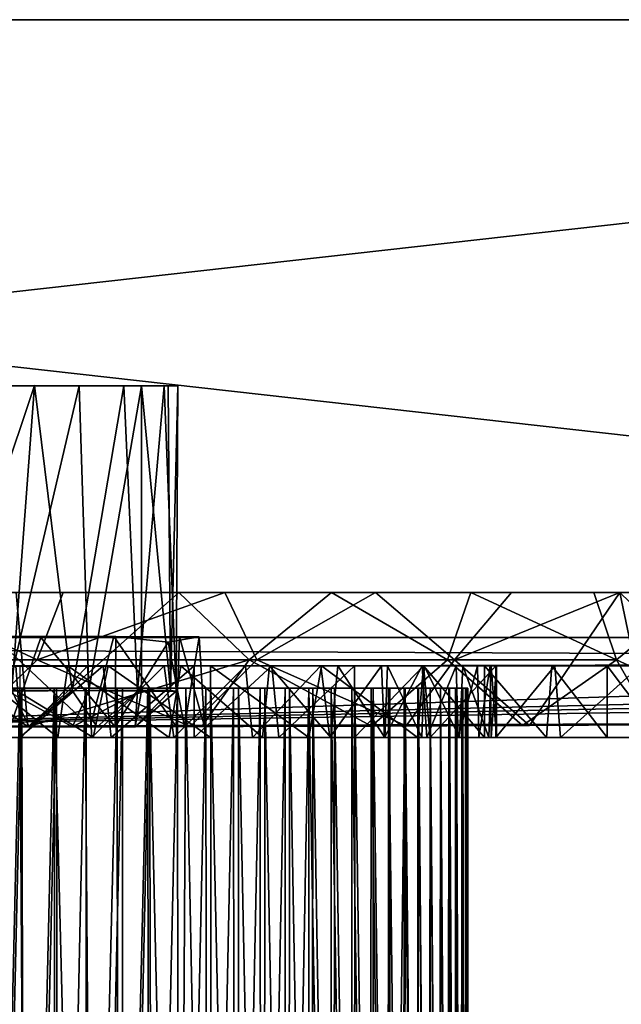
# Model space of a CAD drawing. Units: inches. Extents: x -3.07 to 3.07, y -1.06 to 1.07.
# Drawn here: x 0.37 to 1.02, y 0.01 to 1.07 of the extents above; entities that cross this region are included whole.
import ezdxf

# ---------------------------------------------------------------- set-up
doc = ezdxf.new("R2010")
doc.units = ezdxf.units.IN
doc.layers.get('0').update_dxf_attribs({"true_color": 0xc2ced6})

msp = doc.modelspace()

# ---------------------------------------------------------------- linework, layer by layer
for points in [[(-3.0709, 1.0745), (3.0709, 1.0745), (2.9921, 1.0745), (-3.0709, 1.0745)], [(2.9921, 1.0745), (-2.9921, 1.0745), (-3.0709, 1.0745), (2.9921, 1.0745)], [(3.0709, 1.0745), (-3.0709, 1.0745), (-2.9921, 1.0745), (3.0709, 1.0745)], [(-2.9921, 1.0745), (2.9921, 1.0745), (2.9804, 0.4042), (-2.9921, 1.0745)], [(2.9804, 0.4042), (-2.9804, 0.4042), (-2.9921, 1.0745), (2.9804, 0.4042)], [(-2.9921, 1.0745), (2.9921, 1.0745), (3.0709, 1.0745), (-2.9921, 1.0745)], [(2.9921, 1.0745), (-2.9921, 1.0745), (-2.9804, 0.4042), (2.9921, 1.0745)], [(-2.9804, 0.4042), (2.9808, 0.4042), (2.9921, 1.0745), (-2.9804, 0.4042)], [(0.1761, 0.6774), (0.3846, 0.6775), (0.267, 0.6774), (0.1761, 0.6774)], [(0.4818, 0.6774), (0.3846, 0.6775), (0.1761, 0.6774), (0.4818, 0.6774)], [(0.5403, 0.6774), (0.1761, 0.6774), (0.3593, 0.6774), (0.5403, 0.6774)], [(0.5403, 0.6774), (0.4818, 0.6774), (0.1761, 0.6774), (0.5403, 0.6774)], [(0.2735, 0.3468), (0.267, 0.6774), (0.3846, 0.6775), (0.2735, 0.3468)], [(0.3846, 0.6775), (0.3599, 0.3466), (0.2735, 0.3468), (0.3846, 0.6775)], [(0.4333, 0.6774), (0.3593, 0.6774), (0.3556, 0.3458), (0.4333, 0.6774)], [(0.3556, 0.3458), (0.4435, 0.3466), (0.4333, 0.6774), (0.3556, 0.3458)], [(0.4333, 0.6774), (0.5297, 0.6774), (0.3593, 0.6774), (0.4333, 0.6774)], [(0.5403, 0.6774), (0.3593, 0.6774), (0.5297, 0.6774), (0.5403, 0.6774)], [(0.4257, 0.3465), (0.3599, 0.3466), (0.3846, 0.6775), (0.4257, 0.3465)], [(0.4257, 0.3465), (0.3846, 0.6775), (0.4818, 0.6774), (0.4257, 0.3465)], [(0.4818, 0.6774), (0.4964, 0.3458), (0.4257, 0.3465), (0.4818, 0.6774)], [(0.5009, 0.6772), (0.4333, 0.6774), (0.4435, 0.3466), (0.5009, 0.6772)], [(0.5009, 0.6772), (0.5297, 0.6774), (0.4333, 0.6774), (0.5009, 0.6772)], [(0.4435, 0.3466), (0.5007, 0.3468), (0.5009, 0.6772), (0.4435, 0.3466)], [(0.4964, 0.3458), (0.4818, 0.6774), (0.5254, 0.6774), (0.4964, 0.3458)], [(0.5403, 0.6774), (0.5254, 0.6774), (0.4818, 0.6774), (0.5403, 0.6774)], [(0.5254, 0.6774), (0.5384, 0.3458), (0.4964, 0.3458), (0.5254, 0.6774)], [(0.5009, 0.6772), (0.5007, 0.3468), (0.5322, 0.3468), (0.5009, 0.6772)], [(0.5322, 0.3468), (0.5297, 0.6774), (0.5009, 0.6772), (0.5322, 0.3468)], [(0.5254, 0.6774), (0.5403, 0.6774), (0.5384, 0.3458), (0.5254, 0.6774)], [(0.5403, 0.6774), (0.5297, 0.6774), (0.5322, 0.3468), (0.5403, 0.6774)], [(0.5322, 0.3468), (0.5384, 0.3458), (0.5403, 0.6774), (0.5322, 0.3468)], [(-1.3155, 0.4531), (1.3167, 0.4531), (-1.3041, 0.4531), (-1.3155, 0.4531)], [(-1.3155, 0.4531), (-1.2998, 0.4531), (1.3167, 0.4531), (-1.3155, 0.4531)], [(-1.2661, 0.4531), (-1.3041, 0.4531), (1.3021, 0.4531), (-1.2661, 0.4531)], [(1.3167, 0.4531), (1.3021, 0.4531), (-1.3041, 0.4531), (1.3167, 0.4531)], [(-1.2998, 0.4531), (-1.2558, 0.4531), (1.2794, 0.4531), (-1.2998, 0.4531)], [(-1.2998, 0.4531), (1.2794, 0.4531), (1.3167, 0.4531), (-1.2998, 0.4531)], [(-1.2661, 0.4531), (1.2619, 0.4531), (-1.2021, 0.4531), (-1.2661, 0.4531)], [(-1.2661, 0.4531), (1.3021, 0.4531), (1.2619, 0.4531), (-1.2661, 0.4531)], [(-1.1885, 0.4531), (1.2218, 0.4531), (-1.2558, 0.4531), (-1.1885, 0.4531)], [(1.2218, 0.4531), (1.2794, 0.4531), (-1.2558, 0.4531), (1.2218, 0.4531)], [(-1.1134, 0.4531), (-1.2021, 0.4531), (1.1958, 0.4531), (-1.1134, 0.4531)], [(1.1958, 0.4531), (-1.2021, 0.4531), (1.2619, 0.4531), (1.1958, 0.4531)], [(1.1385, 0.4531), (-1.1885, 0.4531), (-1.0946, 0.4531), (1.1385, 0.4531)], [(-1.1885, 0.4531), (1.1385, 0.4531), (1.2218, 0.4531), (-1.1885, 0.4531)], [(1.1052, 0.4531), (-1.0019, 0.4531), (-1.1134, 0.4531), (1.1052, 0.4531)], [(1.1052, 0.4531), (-1.1134, 0.4531), (1.1958, 0.4531), (1.1052, 0.4531)], [(1.0202, 0.4531), (-1.0946, 0.4531), (-0.9777, 0.4531), (1.0202, 0.4531)], [(1.1385, 0.4531), (-1.0946, 0.4531), (1.0202, 0.4531), (1.1385, 0.4531)], [(-1.0019, 0.4531), (0.992, 0.4531), (-0.8698, 0.4531), (-1.0019, 0.4531)], [(1.1052, 0.4531), (0.992, 0.4531), (-1.0019, 0.4531), (1.1052, 0.4531)], [(-0.9777, 0.4531), (-0.8336, 0.4531), (0.9027, 0.4531), (-0.9777, 0.4531)], [(-0.9777, 0.4531), (0.9027, 0.4531), (1.0202, 0.4531), (-0.9777, 0.4531)], [(0.8584, 0.4531), (-0.7199, 0.4531), (-0.8698, 0.4531), (0.8584, 0.4531)], [(-0.8698, 0.4531), (0.992, 0.4531), (0.8584, 0.4531), (-0.8698, 0.4531)], [(-0.6854, 0.4531), (0.755, 0.4531), (-0.8336, 0.4531), (-0.6854, 0.4531)], [(-0.8336, 0.4531), (0.755, 0.4531), (0.9027, 0.4531), (-0.8336, 0.4531)], [(-0.5553, 0.4531), (-0.7199, 0.4531), (0.7072, 0.4531), (-0.5553, 0.4531)], [(0.7072, 0.4531), (-0.7199, 0.4531), (0.8584, 0.4531), (0.7072, 0.4531)], [(0.5915, 0.4531), (-0.6854, 0.4531), (-0.5161, 0.4531), (0.5915, 0.4531)], [(0.5915, 0.4531), (0.755, 0.4531), (-0.6854, 0.4531), (0.5915, 0.4531)], [(0.5415, 0.4531), (-0.383, 0.4529), (-0.5553, 0.4531), (0.5415, 0.4531)], [(0.7072, 0.4531), (0.5415, 0.4531), (-0.5553, 0.4531), (0.7072, 0.4531)], [(-0.3359, 0.4531), (0.4157, 0.4531), (-0.5161, 0.4531), (-0.3359, 0.4531)], [(0.5915, 0.4531), (-0.5161, 0.4531), (0.4157, 0.4531), (0.5915, 0.4531)], [(-0.383, 0.4529), (0.5415, 0.4531), (0.3647, 0.4531), (-0.383, 0.4529)], [(0.2311, 0.4531), (0.4157, 0.4531), (-0.3359, 0.4531), (0.2311, 0.4531)], [(0.1342, 0.38), (0.3876, 0.38), (0.2311, 0.4531), (0.1342, 0.38)], [(0.3776, 0.3072), (0.1443, 0.3069), (0.1804, 0.4531), (0.3776, 0.3072)], [(0.1804, 0.4531), (0.3647, 0.4531), (0.3776, 0.3072), (0.1804, 0.4531)], [(0.3876, 0.38), (0.4157, 0.4531), (0.2311, 0.4531), (0.3876, 0.38)], [(0.5415, 0.4531), (0.3776, 0.3072), (0.3647, 0.4531), (0.5415, 0.4531)], [(0.5415, 0.4531), (0.6177, 0.38), (0.3776, 0.3072), (0.5415, 0.4531)], [(0.4157, 0.4531), (0.3876, 0.38), (0.5915, 0.4531), (0.4157, 0.4531)], [(0.3876, 0.38), (0.6262, 0.38), (0.5915, 0.4531), (0.3876, 0.38)], [(0.6177, 0.38), (0.5415, 0.4531), (0.7072, 0.4531), (0.6177, 0.38)], [(0.6262, 0.38), (0.755, 0.4531), (0.5915, 0.4531), (0.6262, 0.38)], [(0.7072, 0.4531), (0.8332, 0.38), (0.6177, 0.38), (0.7072, 0.4531)], [(0.6262, 0.38), (0.8408, 0.38), (0.755, 0.4531), (0.6262, 0.38)], [(0.8332, 0.38), (0.7072, 0.4531), (0.8584, 0.4531), (0.8332, 0.38)], [(0.8408, 0.38), (0.9027, 0.4531), (0.755, 0.4531), (0.8408, 0.38)], [(1.0168, 0.38), (0.8332, 0.38), (0.8584, 0.4531), (1.0168, 0.38)], [(0.9027, 0.4531), (0.8408, 0.38), (1.0202, 0.4531), (0.9027, 0.4531)], [(0.9221, 0.3087), (1.0202, 0.4531), (0.8408, 0.38), (0.9221, 0.3087)], [(0.992, 0.4531), (1.0168, 0.38), (0.8584, 0.4531), (0.992, 0.4531)], [(0.9221, 0.3087), (1.0502, 0.3093), (1.0202, 0.4531), (0.9221, 0.3087)], [(1.0168, 0.38), (0.992, 0.4531), (1.1052, 0.4531), (1.0168, 0.38)], [(1.1702, 0.3099), (1.0168, 0.38), (1.1052, 0.4531), (1.1702, 0.3099)], [(1.1682, 0.31), (1.1385, 0.4531), (1.0202, 0.4531), (1.1682, 0.31)], [(1.0202, 0.4531), (1.0502, 0.3093), (1.1682, 0.31), (1.0202, 0.4531)], [(-2.9804, 0.4042), (-2.981, 0.3656), (2.9808, 0.3785), (-2.9804, 0.4042)], [(-2.9804, 0.4042), (2.9804, 0.4042), (0, 0.3068), (-2.9804, 0.4042)], [(-2.9804, 0.4042), (2.9808, 0.3785), (2.9808, 0.4042), (-2.9804, 0.4042)], [(-0.3027, 0.4052), (0.2654, 0.4052), (0.4708, 0.4052), (-0.3027, 0.4052)], [(0.4708, 0.4052), (-0.1756, 0.4052), (-0.3027, 0.4052), (0.4708, 0.4052)], [(0.3403, 0.4052), (-0.1756, 0.4052), (0.4708, 0.4052), (0.3403, 0.4052)], [(0, 0.3068), (2.9804, 0.4042), (2.981, 0.3656), (0, 0.3068)], [(0.3914, 0.4041), (0.473, 0.4052), (0.2654, 0.4052), (0.3914, 0.4041)], [(0.4708, 0.4052), (0.2654, 0.4052), (0.473, 0.4052), (0.4708, 0.4052)], [(0.2654, 0.4052), (0.3581, 0.3071), (0.3914, 0.4041), (0.2654, 0.4052)], [(0.445, 0.3073), (0.2661, 0.307), (0.3403, 0.4052), (0.445, 0.3073)], [(0.4708, 0.4052), (0.445, 0.3073), (0.3403, 0.4052), (0.4708, 0.4052)], [(0.3914, 0.4041), (0.3581, 0.3071), (0.4722, 0.3073), (0.3914, 0.4041)], [(0.3914, 0.4041), (0.4722, 0.3073), (0.473, 0.4052), (0.3914, 0.4041)], [(0.5386, 0.3075), (0.445, 0.3073), (0.4708, 0.4052), (0.5386, 0.3075)], [(0.473, 0.4052), (0.5635, 0.4047), (0.4708, 0.4052), (0.473, 0.4052)], [(0.4708, 0.4052), (0.5635, 0.4047), (0.542, 0.4049), (0.4708, 0.4052)], [(0.5386, 0.3075), (0.4708, 0.4052), (0.542, 0.4049), (0.5386, 0.3075)], [(0.473, 0.4052), (0.4722, 0.3073), (0.5297, 0.3991), (0.473, 0.4052)], [(0.5297, 0.3991), (0.4722, 0.3073), (0.5474, 0.3075), (0.5297, 0.3991)], [(0.5635, 0.4047), (0.473, 0.4052), (0.5297, 0.3991), (0.5635, 0.4047)], [(0.5297, 0.3991), (0.5474, 0.3075), (0.5635, 0.4047), (0.5297, 0.3991)], [(0.5692, 0.3076), (0.5386, 0.3075), (0.542, 0.4049), (0.5692, 0.3076)], [(0.5692, 0.3076), (0.542, 0.4049), (0.5635, 0.4047), (0.5692, 0.3076)], [(0.5692, 0.3076), (0.5635, 0.4047), (0.5474, 0.3075), (0.5692, 0.3076)], [(2.9808, 0.3785), (-2.981, 0.3656), (0, 0.3068), (2.9808, 0.3785)], [(2.9808, 0.3785), (0, 0.3068), (2.9811, 0.3527), (2.9808, 0.3785)], [(0.3119, 0.307), (0.3876, 0.38), (0.1342, 0.38), (0.3119, 0.307)], [(0.3876, 0.38), (0.3119, 0.307), (0.5537, 0.3075), (0.3876, 0.38)], [(0.5665, 0.3076), (0.3776, 0.3072), (0.6177, 0.38), (0.5665, 0.3076)], [(0.5537, 0.3075), (0.6262, 0.38), (0.3876, 0.38), (0.5537, 0.3075)], [(0.6262, 0.38), (0.5537, 0.3075), (0.7882, 0.3082), (0.6262, 0.38)], [(0.5665, 0.3076), (0.6177, 0.38), (0.7507, 0.3081), (0.5665, 0.3076)], [(0.7507, 0.3081), (0.6177, 0.38), (0.8332, 0.38), (0.7507, 0.3081)], [(0.7882, 0.3082), (0.8408, 0.38), (0.6262, 0.38), (0.7882, 0.3082)], [(0.9145, 0.3087), (0.7507, 0.3081), (0.8332, 0.38), (0.9145, 0.3087)], [(0.8408, 0.38), (0.7882, 0.3082), (0.9221, 0.3087), (0.8408, 0.38)], [(0.9145, 0.3087), (0.8332, 0.38), (1.0168, 0.38), (0.9145, 0.3087)], [(0.9145, 0.3087), (1.0168, 0.38), (1.0572, 0.3093), (0.9145, 0.3087)], [(1.0572, 0.3093), (1.0168, 0.38), (1.1702, 0.3099), (1.0572, 0.3093)], [(2.981, 0.3656), (1.4908, 0.3118), (0, 0.3068), (2.981, 0.3656)], [(0.4646, 0.3733), (0.3205, 0.3733), (0.2545, 0.3733), (0.4646, 0.3733)], [(0.2545, 0.3733), (0.3643, 0.3733), (0.4646, 0.3733), (0.2545, 0.3733)], [(0.2662, 0.2957), (0.3702, 0.2957), (0.3643, 0.3733), (0.2662, 0.2957)], [(0.41, 0.2957), (0.3077, 0.2957), (0.3137, 0.3733), (0.41, 0.2957)], [(0.4485, 0.2957), (0.3122, 0.2957), (0.3205, 0.3733), (0.4485, 0.2957)], [(0.3137, 0.3733), (0.421, 0.3733), (0.41, 0.2957), (0.3137, 0.3733)], [(0.3686, 0.3733), (0.4593, 0.3733), (0.3137, 0.3733), (0.3686, 0.3733)], [(0.421, 0.3733), (0.3137, 0.3733), (0.4593, 0.3733), (0.421, 0.3733)], [(0.3205, 0.3733), (0.4646, 0.3733), (0.4485, 0.2957), (0.3205, 0.3733)], [(0.4421, 0.3733), (0.3643, 0.3733), (0.3702, 0.2957), (0.4421, 0.3733)], [(0.5758, 0.3733), (0.3643, 0.3733), (0.4421, 0.3733), (0.5758, 0.3733)], [(0.5758, 0.3733), (0.4646, 0.3733), (0.3643, 0.3733), (0.5758, 0.3733)], [(0.3686, 0.2957), (0.4679, 0.2957), (0.4593, 0.3733), (0.3686, 0.2957)], [(0.4593, 0.3733), (0.3686, 0.3733), (0.3686, 0.2957), (0.4593, 0.3733)], [(0.3702, 0.2957), (0.4469, 0.2957), (0.4421, 0.3733), (0.3702, 0.2957)], [(0.5309, 0.2957), (0.41, 0.2957), (0.421, 0.3733), (0.5309, 0.2957)], [(0.421, 0.3733), (0.5435, 0.3733), (0.5309, 0.2957), (0.421, 0.3733)], [(0.4593, 0.3733), (0.5581, 0.3733), (0.421, 0.3733), (0.4593, 0.3733)], [(0.421, 0.3733), (0.5581, 0.3733), (0.6423, 0.3733), (0.421, 0.3733)], [(0.5435, 0.3733), (0.421, 0.3733), (0.6423, 0.3733), (0.5435, 0.3733)], [(0.5255, 0.3733), (0.4421, 0.3733), (0.4469, 0.2957), (0.5255, 0.3733)], [(0.6963, 0.3733), (0.4421, 0.3733), (0.5255, 0.3733), (0.6963, 0.3733)], [(0.4421, 0.3733), (0.6963, 0.3733), (0.5758, 0.3733), (0.4421, 0.3733)], [(0.4469, 0.2957), (0.536, 0.2957), (0.5255, 0.3733), (0.4469, 0.2957)], [(0.5758, 0.2957), (0.4485, 0.2957), (0.4646, 0.3733), (0.5758, 0.2957)], [(0.5581, 0.3733), (0.4593, 0.3733), (0.4679, 0.2957), (0.5581, 0.3733)], [(0.4646, 0.3733), (0.5758, 0.3733), (0.5758, 0.2957), (0.4646, 0.3733)], [(0.4679, 0.2957), (0.5581, 0.2957), (0.5581, 0.3733), (0.4679, 0.2957)], [(0.6138, 0.3733), (0.5255, 0.3733), (0.536, 0.2957), (0.6138, 0.3733)], [(0.5255, 0.3733), (0.807, 0.3733), (0.6963, 0.3733), (0.5255, 0.3733)], [(0.5255, 0.3733), (0.6138, 0.3733), (0.8735, 0.3733), (0.5255, 0.3733)], [(0.8735, 0.3733), (0.807, 0.3733), (0.5255, 0.3733), (0.8735, 0.3733)], [(0.6322, 0.2957), (0.5309, 0.2957), (0.5435, 0.3733), (0.6322, 0.2957)], [(0.536, 0.2957), (0.6214, 0.2957), (0.6138, 0.3733), (0.536, 0.2957)], [(0.5435, 0.3733), (0.6397, 0.3733), (0.6322, 0.2957), (0.5435, 0.3733)], [(0.8858, 0.3733), (0.6397, 0.3733), (0.5435, 0.3733), (0.8858, 0.3733)], [(0.5435, 0.3733), (0.8072, 0.3733), (0.8858, 0.3733), (0.5435, 0.3733)], [(0.5435, 0.3733), (0.7322, 0.3733), (0.8072, 0.3733), (0.5435, 0.3733)], [(0.6423, 0.3733), (0.7322, 0.3733), (0.5435, 0.3733), (0.6423, 0.3733)], [(0.5581, 0.2957), (0.6501, 0.2957), (0.6423, 0.3733), (0.5581, 0.2957)], [(0.6423, 0.3733), (0.5581, 0.3733), (0.5581, 0.2957), (0.6423, 0.3733)], [(0.6826, 0.2957), (0.5758, 0.2957), (0.5758, 0.3733), (0.6826, 0.2957)], [(0.5758, 0.3733), (0.6963, 0.3733), (0.6826, 0.2957), (0.5758, 0.3733)], [(0.6955, 0.3733), (0.6138, 0.3733), (0.6214, 0.2957), (0.6955, 0.3733)], [(0.9464, 0.3733), (0.6138, 0.3733), (0.6955, 0.3733), (0.9464, 0.3733)], [(0.6138, 0.3733), (0.9464, 0.3733), (0.8735, 0.3733), (0.6138, 0.3733)], [(0.6214, 0.2957), (0.7053, 0.2957), (0.6955, 0.3733), (0.6214, 0.2957)], [(0.7065, 0.2957), (0.6322, 0.2957), (0.6397, 0.3733), (0.7065, 0.2957)], [(0.6397, 0.3733), (0.7141, 0.3733), (0.7065, 0.2957), (0.6397, 0.3733)], [(0.8858, 0.3733), (0.9498, 0.3733), (0.6397, 0.3733), (0.8858, 0.3733)], [(0.7141, 0.3733), (0.6397, 0.3733), (0.9498, 0.3733), (0.7141, 0.3733)], [(0.7322, 0.3733), (0.6423, 0.3733), (0.6501, 0.2957), (0.7322, 0.3733)], [(0.6501, 0.2957), (0.7322, 0.2957), (0.7322, 0.3733), (0.6501, 0.2957)], [(0.8005, 0.2957), (0.6826, 0.2957), (0.6963, 0.3733), (0.8005, 0.2957)], [(0.7616, 0.3733), (0.6955, 0.3733), (0.7053, 0.2957), (0.7616, 0.3733)], [(0.6955, 0.3733), (0.7616, 0.3733), (1.1209, 0.3733), (0.6955, 0.3733)], [(1.1209, 0.3733), (1.0702, 0.3733), (0.6955, 0.3733), (1.1209, 0.3733)], [(0.6955, 0.3733), (1.0702, 0.3733), (1.0064, 0.3733), (0.6955, 0.3733)], [(0.6955, 0.3733), (1.0064, 0.3733), (0.9464, 0.3733), (0.6955, 0.3733)], [(0.6963, 0.3733), (0.807, 0.3733), (0.8005, 0.2957), (0.6963, 0.3733)], [(0.7053, 0.2957), (0.7648, 0.2957), (0.7616, 0.3733), (0.7053, 0.2957)], [(0.7651, 0.2957), (0.7065, 0.2957), (0.7141, 0.3733), (0.7651, 0.2957)], [(0.7141, 0.3733), (0.768, 0.3733), (0.7651, 0.2957), (0.7141, 0.3733)], [(0.768, 0.3733), (0.7141, 0.3733), (1.0424, 0.3733), (0.768, 0.3733)], [(0.9498, 0.3733), (1.0424, 0.3733), (0.7141, 0.3733), (0.9498, 0.3733)], [(0.7322, 0.2957), (0.8142, 0.2957), (0.8072, 0.3733), (0.7322, 0.2957)], [(0.8072, 0.3733), (0.7322, 0.3733), (0.7322, 0.2957), (0.8072, 0.3733)], [(0.8057, 0.3733), (0.7616, 0.3733), (0.7648, 0.2957), (0.8057, 0.3733)], [(1.1725, 0.3733), (1.1209, 0.3733), (0.7616, 0.3733), (1.1725, 0.3733)], [(0.7616, 0.3733), (0.8057, 0.3733), (1.1725, 0.3733), (0.7616, 0.3733)], [(0.7648, 0.2957), (0.8108, 0.2957), (0.8057, 0.3733), (0.7648, 0.2957)], [(0.8053, 0.2957), (0.7651, 0.2957), (0.768, 0.3733), (0.8053, 0.2957)], [(0.768, 0.3733), (0.8079, 0.3733), (0.8053, 0.2957), (0.768, 0.3733)], [(1.0424, 0.3733), (1.1197, 0.3733), (0.768, 0.3733), (1.0424, 0.3733)], [(1.1786, 0.3733), (0.8079, 0.3733), (0.768, 0.3733), (1.1786, 0.3733)], [(0.768, 0.3733), (1.1197, 0.3733), (1.1786, 0.3733), (0.768, 0.3733)], [(0.8735, 0.2957), (0.8005, 0.2957), (0.807, 0.3733), (0.8735, 0.2957)], [(0.846, 0.2957), (0.8053, 0.2957), (0.8079, 0.3733), (0.846, 0.2957)], [(0.8427, 0.3733), (0.8057, 0.3733), (0.8108, 0.2957), (0.8427, 0.3733)], [(1.2265, 0.3733), (1.1725, 0.3733), (0.8057, 0.3733), (1.2265, 0.3733)], [(0.8057, 0.3733), (0.8427, 0.3733), (1.2265, 0.3733), (0.8057, 0.3733)], [(0.807, 0.3733), (0.8735, 0.3733), (0.8735, 0.2957), (0.807, 0.3733)], [(0.8858, 0.3733), (0.8072, 0.3733), (0.8142, 0.2957), (0.8858, 0.3733)], [(0.8079, 0.3733), (0.8498, 0.3733), (0.846, 0.2957), (0.8079, 0.3733)], [(1.2335, 0.3733), (0.8498, 0.3733), (0.8079, 0.3733), (1.2335, 0.3733)], [(0.8079, 0.3733), (1.1786, 0.3733), (1.2335, 0.3733), (0.8079, 0.3733)], [(0.8108, 0.2957), (0.8446, 0.2957), (0.8427, 0.3733), (0.8108, 0.2957)], [(0.8142, 0.2957), (0.8858, 0.2957), (0.8858, 0.3733), (0.8142, 0.2957)], [(0.8657, 0.3733), (0.8427, 0.3733), (0.8446, 0.2957), (0.8657, 0.3733)], [(0.8427, 0.3733), (0.8657, 0.3733), (1.2665, 0.3733), (0.8427, 0.3733)], [(1.2665, 0.3733), (1.2265, 0.3733), (0.8427, 0.3733), (1.2665, 0.3733)], [(0.8446, 0.2957), (0.867, 0.2957), (0.8657, 0.3733), (0.8446, 0.2957)], [(0.8781, 0.2957), (0.846, 0.2957), (0.8498, 0.3733), (0.8781, 0.2957)], [(0.8498, 0.3733), (0.8804, 0.3733), (0.8781, 0.2957), (0.8498, 0.3733)], [(1.2335, 0.3733), (1.2618, 0.3733), (0.8498, 0.3733), (1.2335, 0.3733)], [(1.2838, 0.3733), (0.8804, 0.3733), (0.8498, 0.3733), (1.2838, 0.3733)], [(0.8498, 0.3733), (1.2618, 0.3733), (1.2838, 0.3733), (0.8498, 0.3733)], [(0.8795, 0.3733), (0.8657, 0.3733), (0.867, 0.2957), (0.8795, 0.3733)], [(1.2875, 0.3733), (0.8657, 0.3733), (0.8795, 0.3733), (1.2875, 0.3733)], [(1.2875, 0.3733), (1.2665, 0.3733), (0.8657, 0.3733), (1.2875, 0.3733)], [(0.867, 0.2957), (0.8805, 0.2957), (0.8795, 0.3733), (0.867, 0.2957)], [(0.9405, 0.2957), (0.8735, 0.2957), (0.8735, 0.3733), (0.9405, 0.2957)], [(0.8735, 0.3733), (0.9464, 0.3733), (0.9405, 0.2957), (0.8735, 0.3733)], [(0.8864, 0.2957), (0.8781, 0.2957), (0.8804, 0.3733), (0.8864, 0.2957)], [(0.8864, 0.3733), (0.8795, 0.3733), (0.8805, 0.2957), (0.8864, 0.3733)], [(1.3027, 0.3733), (0.8795, 0.3733), (0.8864, 0.3733), (1.3027, 0.3733)], [(0.8795, 0.3733), (1.3027, 0.3733), (1.2875, 0.3733), (0.8795, 0.3733)], [(0.8804, 0.3733), (0.8864, 0.3733), (0.8864, 0.2957), (0.8804, 0.3733)], [(1.3079, 0.3733), (0.8864, 0.3733), (0.8804, 0.3733), (1.3079, 0.3733)], [(0.8804, 0.3733), (1.2992, 0.3733), (1.3079, 0.3733), (0.8804, 0.3733)], [(1.2838, 0.3733), (1.2992, 0.3733), (0.8804, 0.3733), (1.2838, 0.3733)], [(0.8805, 0.2957), (0.8864, 0.2957), (0.8864, 0.3733), (0.8805, 0.2957)], [(0.8858, 0.2957), (0.9557, 0.2957), (0.9498, 0.3733), (0.8858, 0.2957)], [(0.9498, 0.3733), (0.8858, 0.3733), (0.8858, 0.2957), (0.9498, 0.3733)], [(1.3086, 0.3733), (0.8864, 0.3733), (1.3079, 0.3733), (1.3086, 0.3733)], [(0.8864, 0.3733), (1.3086, 0.3733), (1.3027, 0.3733), (0.8864, 0.3733)], [(1.0064, 0.2957), (0.9405, 0.2957), (0.9464, 0.3733), (1.0064, 0.2957)], [(0.9464, 0.3733), (1.0064, 0.3733), (1.0064, 0.2957), (0.9464, 0.3733)], [(1.0424, 0.3733), (0.9498, 0.3733), (0.9557, 0.2957), (1.0424, 0.3733)], [(0.9557, 0.2957), (1.0529, 0.2957), (1.0424, 0.3733), (0.9557, 0.2957)], [(1.0652, 0.2957), (1.0064, 0.2957), (1.0064, 0.3733), (1.0652, 0.2957)], [(1.0064, 0.3733), (1.0702, 0.3733), (1.0652, 0.2957), (1.0064, 0.3733)], [(2.9811, 0.3527), (0, 0.3068), (1.4908, 0.3118), (2.9811, 0.3527)], [(-0.8554, 0.3493), (0.8554, 0.3493), (-0.8543, 0.3493), (-0.8554, 0.3493)], [(-0.8548, 0.3493), (0.8554, 0.3493), (-0.8554, 0.3493), (-0.8548, 0.3493)], [(-0.8548, 0.3493), (-0.8526, 0.3493), (0.8554, 0.3493), (-0.8548, 0.3493)], [(-0.8543, 0.3493), (0.8554, 0.3493), (-0.8499, 0.3493), (-0.8543, 0.3493)], [(0.8554, 0.3493), (-0.8526, 0.3493), (-0.8486, 0.3493), (0.8554, 0.3493)], [(0.8554, 0.3493), (-0.8419, 0.3493), (-0.8499, 0.3493), (0.8554, 0.3493)], [(0.8554, 0.3493), (-0.8486, 0.3493), (-0.8429, 0.3493), (0.8554, 0.3493)], [(-0.8352, 0.3493), (0.8554, 0.3493), (-0.8429, 0.3493), (-0.8352, 0.3493)], [(0.8554, 0.3493), (-0.8345, 0.3493), (-0.8419, 0.3493), (0.8554, 0.3493)], [(-0.8352, 0.3493), (-0.8257, 0.3493), (0.8554, 0.3493), (-0.8352, 0.3493)], [(-0.8254, 0.3493), (-0.8345, 0.3493), (0.8554, 0.3493), (-0.8254, 0.3493)], [(0.8554, 0.3493), (-0.8257, 0.3493), (-0.8144, 0.3493), (0.8554, 0.3493)], [(0.8554, 0.3493), (-0.8145, 0.3493), (-0.8254, 0.3493), (0.8554, 0.3493)], [(-0.8145, 0.3493), (0.8554, 0.3493), (-0.8017, 0.3493), (-0.8145, 0.3493)], [(-0.8144, 0.3493), (-0.8011, 0.3493), (0.8554, 0.3493), (-0.8144, 0.3493)], [(-0.8017, 0.3493), (0.8554, 0.3493), (-0.6062, 0.3493), (-0.8017, 0.3493)], [(-0.8011, 0.3493), (-0.5398, 0.3493), (0.8554, 0.3493), (-0.8011, 0.3493)], [(0.6617, 0.3493), (0.3136, 0.3493), (-0.6062, 0.3493), (0.6617, 0.3493)], [(0.8554, 0.3493), (0.6617, 0.3493), (-0.6062, 0.3493), (0.8554, 0.3493)], [(-0.5398, 0.3493), (-0.0211, 0.3493), (0.8554, 0.3493), (-0.5398, 0.3493)], [(-0.0211, 0.3493), (0.6008, 0.3493), (0.8554, 0.3493), (-0.0211, 0.3493)], [(-0.0211, 0.3493), (0.2998, 0.3493), (0.6008, 0.3493), (-0.0211, 0.3493)], [(0.3789, 0.3073), (0.2642, 0.3073), (0.3599, 0.3466), (0.3789, 0.3073)], [(0.2998, 0.3493), (0.3355, 0.3493), (0.6008, 0.3493), (0.2998, 0.3493)], [(0.6617, 0.3493), (0.3686, 0.3493), (0.3136, 0.3493), (0.6617, 0.3493)], [(0.3366, -1.0229), (0.3136, 0.3493), (0.3686, 0.3493), (0.3366, -1.0229)], [(0.3556, 0.3458), (0.3301, 0.3074), (0.4261, 0.3073), (0.3556, 0.3458)], [(0.3355, 0.3493), (0.371, 0.3493), (0.6008, 0.3493), (0.3355, 0.3493)], [(0.371, 0.3493), (0.3355, 0.3493), (0.3392, -1.0229), (0.371, 0.3493)], [(0.3686, 0.3493), (0.3775, -1.0229), (0.3366, -1.0229), (0.3686, 0.3493)], [(0.3392, -1.0229), (0.3738, -1.0229), (0.371, 0.3493), (0.3392, -1.0229)], [(0.4261, 0.3073), (0.4435, 0.3466), (0.3556, 0.3458), (0.4261, 0.3073)], [(0.4257, 0.3465), (0.3789, 0.3073), (0.3599, 0.3466), (0.4257, 0.3465)], [(0.6617, 0.3493), (0.4085, 0.3493), (0.3686, 0.3493), (0.6617, 0.3493)], [(0.3775, -1.0229), (0.3686, 0.3493), (0.4085, 0.3493), (0.3775, -1.0229)], [(0.4062, 0.3493), (0.6008, 0.3493), (0.371, 0.3493), (0.4062, 0.3493)], [(0.4062, 0.3493), (0.371, 0.3493), (0.3738, -1.0229), (0.4062, 0.3493)], [(0.3738, -1.0229), (0.4077, -1.0229), (0.4062, 0.3493), (0.3738, -1.0229)], [(0.3775, -1.0229), (0.4085, 0.3493), (0.4101, -1.0229), (0.3775, -1.0229)], [(0.4529, 0.3073), (0.3789, 0.3073), (0.4257, 0.3465), (0.4529, 0.3073)], [(0.4408, 0.3493), (0.6008, 0.3493), (0.4062, 0.3493), (0.4408, 0.3493)], [(0.4062, 0.3493), (0.4407, -1.0229), (0.4408, 0.3493), (0.4062, 0.3493)], [(0.4407, -1.0229), (0.4062, 0.3493), (0.4077, -1.0229), (0.4407, -1.0229)], [(0.4396, 0.3493), (0.4085, 0.3493), (0.6617, 0.3493), (0.4396, 0.3493)], [(0.4101, -1.0229), (0.4085, 0.3493), (0.4396, 0.3493), (0.4101, -1.0229)], [(0.4396, 0.3493), (0.4499, -1.0228), (0.4101, -1.0229), (0.4396, 0.3493)], [(0.4529, 0.3073), (0.4257, 0.3465), (0.4964, 0.3458), (0.4529, 0.3073)], [(0.4261, 0.3073), (0.4939, 0.3073), (0.5007, 0.3468), (0.4261, 0.3073)], [(0.4261, 0.3073), (0.5007, 0.3468), (0.4435, 0.3466), (0.4261, 0.3073)], [(0.4804, 0.3493), (0.4396, 0.3493), (0.6617, 0.3493), (0.4804, 0.3493)], [(0.4804, 0.3493), (0.4499, -1.0228), (0.4396, 0.3493), (0.4804, 0.3493)], [(0.4754, -1.0229), (0.4746, 0.3493), (0.4407, -1.0229), (0.4754, -1.0229)], [(0.4407, -1.0229), (0.4746, 0.3493), (0.4408, 0.3493), (0.4407, -1.0229)], [(0.4746, 0.3493), (0.6008, 0.3493), (0.4408, 0.3493), (0.4746, 0.3493)], [(0.4499, -1.0228), (0.4804, 0.3493), (0.48, -1.0229), (0.4499, -1.0228)], [(0.4941, 0.3073), (0.4529, 0.3073), (0.4964, 0.3458), (0.4941, 0.3073)], [(0.6008, 0.3493), (0.4746, 0.3493), (0.5077, 0.3493), (0.6008, 0.3493)], [(0.5077, 0.3493), (0.4746, 0.3493), (0.4754, -1.0229), (0.5077, 0.3493)], [(0.4754, -1.0229), (0.5088, -1.0229), (0.5077, 0.3493), (0.4754, -1.0229)], [(0.5096, 0.3493), (0.5133, -1.0229), (0.48, -1.0229), (0.5096, 0.3493)], [(0.48, -1.0229), (0.4804, 0.3493), (0.5096, 0.3493), (0.48, -1.0229)], [(0.4804, 0.3493), (0.6617, 0.3493), (0.5096, 0.3493), (0.4804, 0.3493)], [(0.5322, 0.3468), (0.5007, 0.3468), (0.4939, 0.3073), (0.5322, 0.3468)], [(0.5322, 0.3468), (0.4939, 0.3073), (0.5384, 0.3458), (0.5322, 0.3468)], [(0.4939, 0.3073), (0.4941, 0.3073), (0.5384, 0.3458), (0.4939, 0.3073)], [(0.4941, 0.3073), (0.4964, 0.3458), (0.5384, 0.3458), (0.4941, 0.3073)], [(0.5398, 0.3493), (0.6008, 0.3493), (0.5077, 0.3493), (0.5398, 0.3493)], [(0.5398, 0.3493), (0.5077, 0.3493), (0.5088, -1.0229), (0.5398, 0.3493)], [(0.5088, -1.0229), (0.5411, -1.0229), (0.5398, 0.3493), (0.5088, -1.0229)], [(0.6617, 0.3493), (0.5491, 0.3493), (0.5096, 0.3493), (0.6617, 0.3493)], [(0.5491, 0.3493), (0.5411, -1.0229), (0.5096, 0.3493), (0.5491, 0.3493)], [(0.5133, -1.0229), (0.5096, 0.3493), (0.5411, -1.0229), (0.5133, -1.0229)], [(0.5709, 0.3493), (0.6008, 0.3493), (0.5398, 0.3493), (0.5709, 0.3493)], [(0.5709, 0.3493), (0.5398, 0.3493), (0.5411, -1.0229), (0.5709, 0.3493)], [(0.5763, -1.0229), (0.5411, -1.0229), (0.5491, 0.3493), (0.5763, -1.0229)], [(0.5411, -1.0229), (0.5722, -1.0229), (0.5709, 0.3493), (0.5411, -1.0229)], [(0.5491, 0.3493), (0.6617, 0.3493), (0.5762, 0.3493), (0.5491, 0.3493)], [(0.5491, 0.3493), (0.5762, 0.3493), (0.5763, -1.0229), (0.5491, 0.3493)], [(0.6008, 0.3493), (0.5709, 0.3493), (0.5722, -1.0229), (0.6008, 0.3493)], [(0.5722, -1.0229), (0.6019, -1.0229), (0.6008, 0.3493), (0.5722, -1.0229)], [(0.6062, 0.3493), (0.5762, 0.3493), (0.6617, 0.3493), (0.6062, 0.3493)], [(0.5762, 0.3493), (0.6062, 0.3493), (0.6059, -1.0229), (0.5762, 0.3493)], [(0.6059, -1.0229), (0.5763, -1.0229), (0.5762, 0.3493), (0.6059, -1.0229)], [(0.6008, 0.3493), (0.786, 0.3493), (0.8011, 0.3493), (0.6008, 0.3493)], [(0.769, 0.3493), (0.786, 0.3493), (0.6008, 0.3493), (0.769, 0.3493)], [(0.7068, 0.3493), (0.7293, 0.3493), (0.6008, 0.3493), (0.7068, 0.3493)], [(0.7068, 0.3493), (0.6008, 0.3493), (0.6826, 0.3493), (0.7068, 0.3493)], [(0.6008, 0.3493), (0.7501, 0.3493), (0.769, 0.3493), (0.6008, 0.3493)], [(0.6008, 0.3493), (0.6296, 0.3493), (0.6569, 0.3493), (0.6008, 0.3493)], [(0.7501, 0.3493), (0.6008, 0.3493), (0.7293, 0.3493), (0.7501, 0.3493)], [(0.6826, 0.3493), (0.6008, 0.3493), (0.6569, 0.3493), (0.6826, 0.3493)], [(0.6008, 0.3493), (0.8011, 0.3493), (0.8554, 0.3493), (0.6008, 0.3493)], [(0.6296, 0.3493), (0.6008, 0.3493), (0.6019, -1.0229), (0.6296, 0.3493)], [(0.6019, -1.0229), (0.6303, -1.0229), (0.6296, 0.3493), (0.6019, -1.0229)], [(0.634, -1.0229), (0.6059, -1.0229), (0.6062, 0.3493), (0.634, -1.0229)], [(0.6617, 0.3493), (0.6348, 0.3493), (0.6062, 0.3493), (0.6617, 0.3493)], [(0.6062, 0.3493), (0.6348, 0.3493), (0.634, -1.0229), (0.6062, 0.3493)], [(0.6569, 0.3493), (0.6296, 0.3493), (0.6303, -1.0229), (0.6569, 0.3493)], [(0.6303, -1.0229), (0.6573, -1.0229), (0.6569, 0.3493), (0.6303, -1.0229)], [(0.6607, -1.0229), (0.634, -1.0229), (0.6348, 0.3493), (0.6607, -1.0229)], [(0.6348, 0.3493), (0.6617, 0.3493), (0.6607, -1.0229), (0.6348, 0.3493)], [(0.6826, 0.3493), (0.6569, 0.3493), (0.6573, -1.0229), (0.6826, 0.3493)], [(0.6573, -1.0229), (0.6827, -1.0229), (0.6826, 0.3493), (0.6573, -1.0229)], [(0.686, -1.0229), (0.6607, -1.0229), (0.6617, 0.3493), (0.686, -1.0229)], [(0.6617, 0.3493), (0.8017, 0.3493), (0.7871, 0.3493), (0.6617, 0.3493)], [(0.7706, 0.3493), (0.6617, 0.3493), (0.7871, 0.3493), (0.7706, 0.3493)], [(0.6617, 0.3493), (0.7706, 0.3493), (0.7524, 0.3493), (0.6617, 0.3493)], [(0.7106, 0.3493), (0.687, 0.3493), (0.6617, 0.3493), (0.7106, 0.3493)], [(0.7106, 0.3493), (0.6617, 0.3493), (0.7324, 0.3493), (0.7106, 0.3493)], [(0.6617, 0.3493), (0.7524, 0.3493), (0.7324, 0.3493), (0.6617, 0.3493)], [(0.8017, 0.3493), (0.6617, 0.3493), (0.8554, 0.3493), (0.8017, 0.3493)], [(0.6617, 0.3493), (0.687, 0.3493), (0.686, -1.0229), (0.6617, 0.3493)], [(0.6826, 0.3493), (0.6827, -1.0229), (0.7065, -1.0229), (0.6826, 0.3493)], [(0.7065, -1.0229), (0.7068, 0.3493), (0.6826, 0.3493), (0.7065, -1.0229)], [(0.7096, -1.0229), (0.686, -1.0229), (0.687, 0.3493), (0.7096, -1.0229)], [(0.687, 0.3493), (0.7106, 0.3493), (0.7096, -1.0229), (0.687, 0.3493)], [(0.7068, 0.3493), (0.7065, -1.0229), (0.7288, -1.0229), (0.7068, 0.3493)], [(0.7288, -1.0229), (0.7293, 0.3493), (0.7068, 0.3493), (0.7288, -1.0229)], [(0.7317, -1.0229), (0.7096, -1.0229), (0.7106, 0.3493), (0.7317, -1.0229)], [(0.7106, 0.3493), (0.7324, 0.3493), (0.7317, -1.0229), (0.7106, 0.3493)], [(0.7293, 0.3493), (0.7288, -1.0229), (0.7493, -1.0229), (0.7293, 0.3493)], [(0.7493, -1.0229), (0.7501, 0.3493), (0.7293, 0.3493), (0.7493, -1.0229)], [(0.752, -1.0229), (0.7317, -1.0229), (0.7324, 0.3493), (0.752, -1.0229)], [(0.7324, 0.3493), (0.7524, 0.3493), (0.752, -1.0229), (0.7324, 0.3493)], [(0.7501, 0.3493), (0.7493, -1.0229), (0.7682, -1.0229), (0.7501, 0.3493)], [(0.7682, -1.0229), (0.769, 0.3493), (0.7501, 0.3493), (0.7682, -1.0229)], [(0.752, -1.0229), (0.7524, 0.3493), (0.7707, -1.0229), (0.752, -1.0229)], [(0.7707, -1.0229), (0.7524, 0.3493), (0.7706, 0.3493), (0.7707, -1.0229)], [(0.769, 0.3493), (0.7682, -1.0229), (0.7853, -1.0229), (0.769, 0.3493)], [(0.7853, -1.0229), (0.786, 0.3493), (0.769, 0.3493), (0.7853, -1.0229)], [(0.7871, 0.3493), (0.7707, -1.0229), (0.7706, 0.3493), (0.7871, 0.3493)], [(0.7707, -1.0229), (0.7871, 0.3493), (0.7864, -1.0229), (0.7707, -1.0229)], [(0.786, 0.3493), (0.7853, -1.0229), (0.8006, -1.0229), (0.786, 0.3493)], [(0.8006, -1.0229), (0.8011, 0.3493), (0.786, 0.3493), (0.8006, -1.0229)], [(0.8006, -1.0229), (0.7864, -1.0229), (0.7871, 0.3493), (0.8006, -1.0229)], [(0.7871, 0.3493), (0.8017, 0.3493), (0.8006, -1.0229), (0.7871, 0.3493)], [(0.8011, 0.3493), (0.8006, -1.0229), (0.8141, -1.0229), (0.8011, 0.3493)], [(0.8132, -1.0229), (0.8006, -1.0229), (0.8017, 0.3493), (0.8132, -1.0229)], [(0.8011, 0.3493), (0.8144, 0.3493), (0.8554, 0.3493), (0.8011, 0.3493)], [(0.8141, -1.0229), (0.8144, 0.3493), (0.8011, 0.3493), (0.8141, -1.0229)], [(0.8554, 0.3493), (0.8145, 0.3493), (0.8017, 0.3493), (0.8554, 0.3493)], [(0.8017, 0.3493), (0.8145, 0.3493), (0.8132, -1.0229), (0.8017, 0.3493)], [(0.8243, -1.0229), (0.8132, -1.0229), (0.8145, 0.3493), (0.8243, -1.0229)], [(0.8144, 0.3493), (0.8141, -1.0229), (0.8258, -1.0229), (0.8144, 0.3493)], [(0.8554, 0.3493), (0.8144, 0.3493), (0.8257, 0.3493), (0.8554, 0.3493)], [(0.8258, -1.0229), (0.8257, 0.3493), (0.8144, 0.3493), (0.8258, -1.0229)], [(0.8145, 0.3493), (0.8554, 0.3493), (0.8254, 0.3493), (0.8145, 0.3493)], [(0.8145, 0.3493), (0.8254, 0.3493), (0.8243, -1.0229), (0.8145, 0.3493)], [(0.8336, -1.0229), (0.8243, -1.0229), (0.8254, 0.3493), (0.8336, -1.0229)], [(0.8554, 0.3493), (0.8345, 0.3493), (0.8254, 0.3493), (0.8554, 0.3493)], [(0.8254, 0.3493), (0.8345, 0.3493), (0.8336, -1.0229), (0.8254, 0.3493)], [(0.8554, 0.3493), (0.8257, 0.3493), (0.8353, 0.3493), (0.8554, 0.3493)], [(0.8257, 0.3493), (0.8258, -1.0229), (0.8349, -1.0229), (0.8257, 0.3493)], [(0.8349, -1.0229), (0.8353, 0.3493), (0.8257, 0.3493), (0.8349, -1.0229)], [(0.8414, -1.0229), (0.8336, -1.0229), (0.8345, 0.3493), (0.8414, -1.0229)], [(0.842, 0.3493), (0.8345, 0.3493), (0.8554, 0.3493), (0.842, 0.3493)], [(0.8345, 0.3493), (0.842, 0.3493), (0.8414, -1.0229), (0.8345, 0.3493)], [(0.8353, 0.3493), (0.8349, -1.0229), (0.8424, -1.0229), (0.8353, 0.3493)], [(0.8353, 0.3493), (0.8429, 0.3493), (0.8554, 0.3493), (0.8353, 0.3493)], [(0.8424, -1.0229), (0.8429, 0.3493), (0.8353, 0.3493), (0.8424, -1.0229)], [(0.8474, -1.0229), (0.8414, -1.0229), (0.842, 0.3493), (0.8474, -1.0229)], [(0.842, 0.3493), (0.8554, 0.3493), (0.8499, 0.3493), (0.842, 0.3493)], [(0.842, 0.3493), (0.8499, 0.3493), (0.8474, -1.0229), (0.842, 0.3493)], [(0.8429, 0.3493), (0.8424, -1.0229), (0.8481, -1.0229), (0.8429, 0.3493)], [(0.8429, 0.3493), (0.8487, 0.3493), (0.8554, 0.3493), (0.8429, 0.3493)], [(0.8481, -1.0229), (0.8487, 0.3493), (0.8429, 0.3493), (0.8481, -1.0229)], [(0.8474, -1.0229), (0.8499, 0.3493), (0.8518, -1.0229), (0.8474, -1.0229)], [(0.8487, 0.3493), (0.8481, -1.0229), (0.8523, -1.0229), (0.8487, 0.3493)], [(0.8526, 0.3493), (0.8554, 0.3493), (0.8487, 0.3493), (0.8526, 0.3493)], [(0.8523, -1.0229), (0.8526, 0.3493), (0.8487, 0.3493), (0.8523, -1.0229)], [(0.8543, 0.3493), (0.8499, 0.3493), (0.8554, 0.3493), (0.8543, 0.3493)], [(0.8518, -1.0229), (0.8499, 0.3493), (0.8543, 0.3493), (0.8518, -1.0229)], [(0.8543, 0.3493), (0.8544, -1.0229), (0.8518, -1.0229), (0.8543, 0.3493)], [(0.8526, 0.3493), (0.8523, -1.0229), (0.8547, -1.0229), (0.8526, 0.3493)], [(0.8548, 0.3493), (0.8554, 0.3493), (0.8526, 0.3493), (0.8548, 0.3493)], [(0.8547, -1.0229), (0.8548, 0.3493), (0.8526, 0.3493), (0.8547, -1.0229)], [(0.8544, -1.0229), (0.8543, 0.3493), (0.8554, 0.3493), (0.8544, -1.0229)], [(0.8554, 0.3493), (0.8554, -1.0229), (0.8544, -1.0229), (0.8554, 0.3493)], [(0.8548, 0.3493), (0.8547, -1.0229), (0.8554, -1.0229), (0.8548, 0.3493)], [(0.8554, -1.0229), (0.8554, 0.3493), (0.8548, 0.3493), (0.8554, -1.0229)], [(1.4908, 0.3118), (0, 0.3068), (0.445, 0.3073), (1.4908, 0.3118)], [(0, 0.3068), (1.4908, 0.3118), (0.5537, 0.3075), (0, 0.3068)], [(1.4908, 0.3118), (0.445, 0.3073), (0.5386, 0.3075), (1.4908, 0.3118)], [(1.4908, 0.3118), (0.5386, 0.3075), (0.5692, 0.3076), (1.4908, 0.3118)], [(1.4908, 0.3118), (0.7882, 0.3082), (0.5537, 0.3075), (1.4908, 0.3118)], [(1.4908, 0.3118), (0.5692, 0.3076), (1.0572, 0.3093), (1.4908, 0.3118)], [(1.4908, 0.3118), (0.9221, 0.3087), (0.7882, 0.3082), (1.4908, 0.3118)], [(0.9221, 0.3087), (1.4908, 0.3118), (1.0502, 0.3093), (0.9221, 0.3087)], [(0.3119, 0.307), (0, 0.3068), (0.5537, 0.3075), (0.3119, 0.307)], [(0, 0.3068), (0.2661, 0.307), (0.445, 0.3073), (0, 0.3068)], [(0.4261, 0.3073), (0.1847, 0.3074), (0.0045, 0.3073), (0.4261, 0.3073)], [(0.2642, 0.3073), (0.4941, 0.3073), (0.0045, 0.3073), (0.2642, 0.3073)], [(0.4939, 0.3073), (0.0045, 0.3073), (0.4941, 0.3073), (0.4939, 0.3073)], [(0.4261, 0.3073), (0.0045, 0.3073), (0.4939, 0.3073), (0.4261, 0.3073)], [(0.1443, 0.3069), (0.3776, 0.3072), (0.2209, 0.3069), (0.1443, 0.3069)], [(0.3301, 0.3074), (0.1847, 0.3074), (0.4261, 0.3073), (0.3301, 0.3074)], [(0.3776, 0.3072), (0.3581, 0.3071), (0.2209, 0.3069), (0.3776, 0.3072)], [(0.4529, 0.3073), (0.2642, 0.3073), (0.3789, 0.3073), (0.4529, 0.3073)], [(0.4529, 0.3073), (0.4941, 0.3073), (0.2642, 0.3073), (0.4529, 0.3073)], [(0.3581, 0.3071), (0.5665, 0.3076), (0.4722, 0.3073), (0.3581, 0.3071)], [(0.3776, 0.3072), (0.5665, 0.3076), (0.3581, 0.3071), (0.3776, 0.3072)], [(0.4722, 0.3073), (0.7507, 0.3081), (0.5474, 0.3075), (0.4722, 0.3073)], [(0.5665, 0.3076), (0.7507, 0.3081), (0.4722, 0.3073), (0.5665, 0.3076)], [(0.5474, 0.3075), (0.9145, 0.3087), (0.5692, 0.3076), (0.5474, 0.3075)], [(0.7507, 0.3081), (0.9145, 0.3087), (0.5474, 0.3075), (0.7507, 0.3081)], [(1.0572, 0.3093), (0.5692, 0.3076), (0.9145, 0.3087), (1.0572, 0.3093)], [(0.3702, 0.2957), (0.2662, 0.2957), (0.4485, 0.2957), (0.3702, 0.2957)], [(0.3122, 0.2957), (0.4485, 0.2957), (0.2662, 0.2957), (0.3122, 0.2957)], [(0.3077, 0.2957), (0.4679, 0.2957), (0.3686, 0.2957), (0.3077, 0.2957)], [(0.4679, 0.2957), (0.3077, 0.2957), (0.41, 0.2957), (0.4679, 0.2957)], [(0.4485, 0.2957), (0.5758, 0.2957), (0.3702, 0.2957), (0.4485, 0.2957)], [(0.4469, 0.2957), (0.3702, 0.2957), (0.5758, 0.2957), (0.4469, 0.2957)], [(0.41, 0.2957), (0.5581, 0.2957), (0.4679, 0.2957), (0.41, 0.2957)], [(0.41, 0.2957), (0.6501, 0.2957), (0.5581, 0.2957), (0.41, 0.2957)], [(0.6501, 0.2957), (0.41, 0.2957), (0.5309, 0.2957), (0.6501, 0.2957)], [(0.536, 0.2957), (0.4469, 0.2957), (0.6826, 0.2957), (0.536, 0.2957)], [(0.5758, 0.2957), (0.6826, 0.2957), (0.4469, 0.2957), (0.5758, 0.2957)], [(0.5309, 0.2957), (0.6322, 0.2957), (0.8858, 0.2957), (0.5309, 0.2957)], [(0.8858, 0.2957), (0.8142, 0.2957), (0.5309, 0.2957), (0.8858, 0.2957)], [(0.5309, 0.2957), (0.8142, 0.2957), (0.7322, 0.2957), (0.5309, 0.2957)], [(0.5309, 0.2957), (0.7322, 0.2957), (0.6501, 0.2957), (0.5309, 0.2957)], [(0.6826, 0.2957), (0.8005, 0.2957), (0.536, 0.2957), (0.6826, 0.2957)], [(0.8735, 0.2957), (0.6214, 0.2957), (0.536, 0.2957), (0.8735, 0.2957)], [(0.536, 0.2957), (0.8005, 0.2957), (0.8735, 0.2957), (0.536, 0.2957)], [(0.7053, 0.2957), (0.6214, 0.2957), (0.9405, 0.2957), (0.7053, 0.2957)], [(0.6214, 0.2957), (0.8735, 0.2957), (0.9405, 0.2957), (0.6214, 0.2957)], [(0.8858, 0.2957), (0.6322, 0.2957), (0.9557, 0.2957), (0.8858, 0.2957)], [(0.9557, 0.2957), (0.6322, 0.2957), (0.7065, 0.2957), (0.9557, 0.2957)], [(1.1209, 0.2957), (0.7648, 0.2957), (0.7053, 0.2957), (1.1209, 0.2957)], [(0.7053, 0.2957), (1.0652, 0.2957), (1.1209, 0.2957), (0.7053, 0.2957)], [(0.7053, 0.2957), (1.0064, 0.2957), (1.0652, 0.2957), (0.7053, 0.2957)], [(0.9405, 0.2957), (1.0064, 0.2957), (0.7053, 0.2957), (0.9405, 0.2957)], [(1.0529, 0.2957), (0.7065, 0.2957), (0.7651, 0.2957), (1.0529, 0.2957)], [(0.7065, 0.2957), (1.0529, 0.2957), (0.9557, 0.2957), (0.7065, 0.2957)], [(0.7648, 0.2957), (1.1209, 0.2957), (1.1686, 0.2957), (0.7648, 0.2957)], [(1.1686, 0.2957), (0.8108, 0.2957), (0.7648, 0.2957), (1.1686, 0.2957)], [(0.7651, 0.2957), (1.1197, 0.2957), (1.0529, 0.2957), (0.7651, 0.2957)], [(0.7651, 0.2957), (0.8053, 0.2957), (1.1852, 0.2957), (0.7651, 0.2957)], [(1.1852, 0.2957), (1.1197, 0.2957), (0.7651, 0.2957), (1.1852, 0.2957)], [(0.8053, 0.2957), (0.846, 0.2957), (1.2362, 0.2957), (0.8053, 0.2957)], [(1.2362, 0.2957), (1.1852, 0.2957), (0.8053, 0.2957), (1.2362, 0.2957)], [(0.8446, 0.2957), (0.8108, 0.2957), (1.2233, 0.2957), (0.8446, 0.2957)], [(0.8108, 0.2957), (1.1686, 0.2957), (1.2233, 0.2957), (0.8108, 0.2957)], [(0.867, 0.2957), (0.8446, 0.2957), (1.2641, 0.2957), (0.867, 0.2957)], [(1.2233, 0.2957), (1.2641, 0.2957), (0.8446, 0.2957), (1.2233, 0.2957)], [(1.2362, 0.2957), (0.846, 0.2957), (1.2618, 0.2957), (1.2362, 0.2957)], [(0.846, 0.2957), (0.8781, 0.2957), (1.2853, 0.2957), (0.846, 0.2957)], [(1.2853, 0.2957), (1.2618, 0.2957), (0.846, 0.2957), (1.2853, 0.2957)], [(0.8805, 0.2957), (0.867, 0.2957), (1.2875, 0.2957), (0.8805, 0.2957)], [(1.2641, 0.2957), (1.2875, 0.2957), (0.867, 0.2957), (1.2641, 0.2957)], [(0.8781, 0.2957), (0.8864, 0.2957), (1.3082, 0.2957), (0.8781, 0.2957)], [(1.3082, 0.2957), (1.2992, 0.2957), (0.8781, 0.2957), (1.3082, 0.2957)], [(1.2853, 0.2957), (0.8781, 0.2957), (1.2992, 0.2957), (1.2853, 0.2957)], [(0.8864, 0.2957), (0.8805, 0.2957), (1.3016, 0.2957), (0.8864, 0.2957)], [(1.2875, 0.2957), (1.3016, 0.2957), (0.8805, 0.2957), (1.2875, 0.2957)], [(1.3086, 0.2957), (1.3082, 0.2957), (0.8864, 0.2957), (1.3086, 0.2957)], [(1.3016, 0.2957), (1.3086, 0.2957), (0.8864, 0.2957), (1.3016, 0.2957)]]:
    msp.add_lwpolyline(points)

doc.saveas('drawing.dxf')
